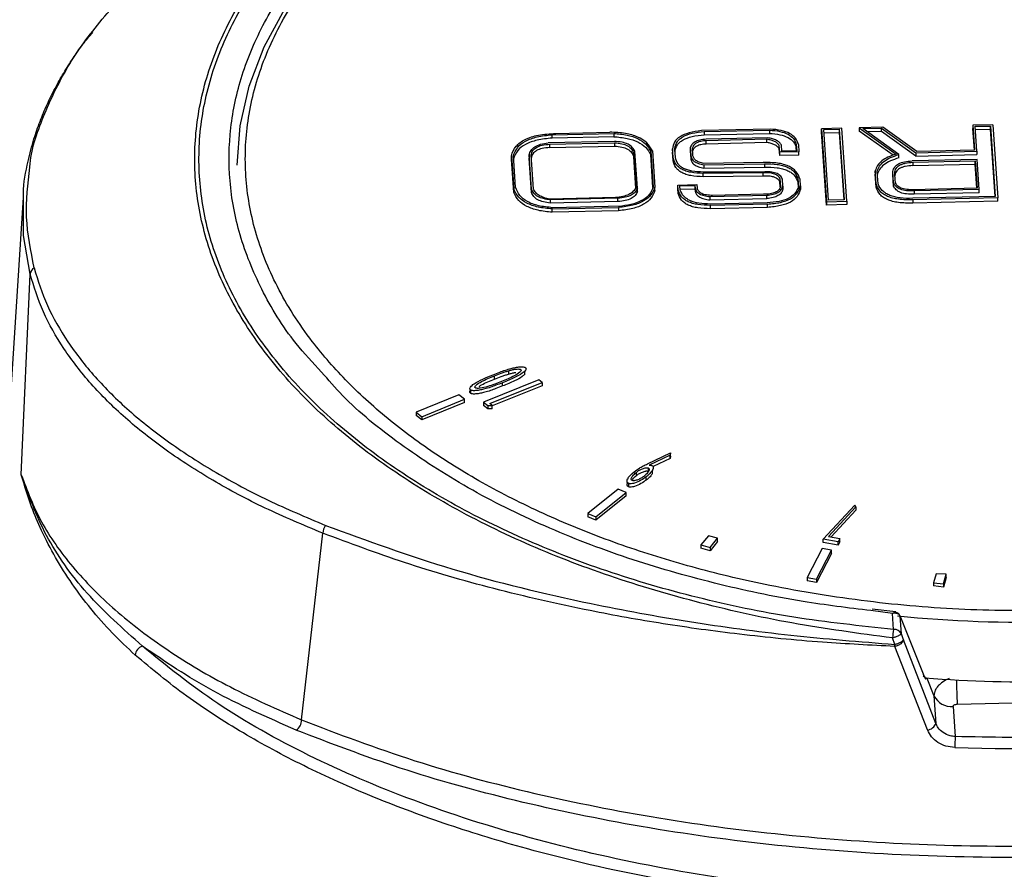
# Model space of a CAD drawing. Units: millimetres. Extents: x 10 to 416, y 10 to 287.
# Drawn here: x 190 to 215, y 172 to 193 of the extents above; entities that cross this region are included whole.
import ezdxf

# ---------------------------------------------------------------- set-up
doc = ezdxf.new("R2010")
doc.units = ezdxf.units.MM

msp = doc.modelspace()

# ---------------------------------------------------------------- linework, layer by layer
at = {"color": 7, "linetype": 'Continuous', "lineweight": 25}
for p, q in [((203.518, 190.175), (204.854, 190.206)), ((208.802, 190.281), (207.112, 190.243)), ((207.178, 190.22), (208.786, 190.257)), ((207.178, 190.22), (207.178, 190.139)), ((208.786, 190.257), (208.786, 190.175)), ((210.576, 190.303), (210.069, 190.291)), ((210.069, 190.291), (210.192, 188.488)), ((210.069, 190.21), (210.069, 190.291)), ((210.192, 188.406), (210.069, 190.21)), ((210.126, 190.271), (210.511, 190.28)), ((210.245, 188.525), (210.126, 190.271)), ((210.132, 190.19), (210.511, 190.198)), ((210.511, 190.28), (210.63, 188.534)), ((210.511, 190.28), (210.511, 190.198)), ((210.511, 190.198), (210.624, 188.534)), ((210.699, 188.499), (210.576, 190.303)), ((211.583, 190.326), (211.002, 190.313)), ((211.002, 190.313), (211.912, 189.663)), ((211.002, 190.313), (211.002, 190.231)), ((211.836, 189.635), (211.002, 190.231)), ((211.095, 190.293), (211.555, 190.305)), ((211.979, 189.652), (211.095, 190.293)), ((211.555, 190.223), (211.204, 190.214)), ((211.555, 190.305), (212.401, 189.699)), ((211.555, 190.223), (211.555, 190.305)), ((212.401, 189.617), (211.555, 190.223)), ((212.421, 189.726), (211.583, 190.326)), ((214.299, 190.388), (213.806, 190.376)), ((213.806, 190.376), (213.848, 189.759)), ((213.806, 190.376), (213.806, 190.295)), ((213.843, 189.759), (213.806, 190.295)), ((213.859, 190.35), (214.241, 190.358)), ((213.901, 189.733), (213.859, 190.35)), ((213.865, 190.268), (214.241, 190.277)), ((214.241, 190.358), (214.36, 188.619)), ((214.241, 190.277), (214.241, 190.358)), ((214.354, 188.619), (214.241, 190.277)), ((214.299, 190.388), (214.422, 188.584)), ((204.962, 189.979), (203.332, 189.942)), ((203.365, 189.907), (204.965, 189.944)), ((203.428, 190.141), (204.949, 190.176)), ((203.428, 190.06), (203.428, 190.141)), ((204.949, 190.094), (203.428, 190.06)), ((204.949, 190.176), (204.949, 190.094)), ((204.965, 189.944), (204.965, 189.862)), ((207.178, 190.139), (208.786, 190.175)), ((208.741, 190.065), (207.224, 190.031)), ((208.727, 190.029), (207.226, 189.995)), ((207.226, 189.913), (207.226, 189.995)), ((208.727, 189.948), (207.226, 189.913)), ((208.727, 189.948), (208.727, 190.029)), ((203.365, 189.907), (203.365, 189.826)), ((203.365, 189.826), (204.965, 189.862)), ((205.532, 188.823), (205.47, 189.726)), ((205.859, 189.735), (205.919, 188.851)), ((205.859, 189.654), (205.859, 189.735)), ((205.902, 189.744), (205.963, 188.852)), ((206.41, 189.59), (206.396, 189.794)), ((206.396, 189.794), (206.396, 189.712)), ((206.41, 189.508), (206.396, 189.712)), ((206.472, 189.579), (206.456, 189.806)), ((206.835, 189.819), (206.848, 189.639)), ((206.835, 189.819), (206.835, 189.737)), ((206.835, 189.737), (206.848, 189.558)), ((206.899, 189.641), (206.886, 189.82)), ((209.043, 189.71), (209.031, 189.876)), ((209.031, 189.795), (209.031, 189.876)), ((209.043, 189.628), (209.031, 189.795)), ((209.516, 189.721), (209.043, 189.71)), ((209.043, 189.628), (209.043, 189.71)), ((209.095, 189.736), (209.085, 189.883)), ((209.461, 189.745), (209.095, 189.736)), ((209.45, 189.901), (209.461, 189.745)), ((209.45, 189.819), (209.45, 189.901)), ((209.455, 189.744), (209.45, 189.819)), ((209.503, 189.902), (209.516, 189.721)), ((209.516, 189.639), (209.516, 189.721)), ((212.401, 189.699), (213.901, 189.733)), ((212.401, 189.699), (212.401, 189.617)), ((213.848, 189.759), (212.421, 189.726)), ((213.901, 189.733), (213.901, 189.651)), ((202.423, 189.625), (202.479, 188.802)), ((202.423, 189.543), (202.423, 189.625)), ((202.479, 188.72), (202.423, 189.543)), ((202.526, 188.845), (202.473, 189.626)), ((202.918, 188.8), (202.86, 189.646)), ((202.86, 189.646), (202.86, 189.564)), ((202.918, 188.718), (202.86, 189.564)), ((202.968, 188.801), (202.911, 189.647)), ((205.434, 189.681), (205.492, 188.832)), ((205.434, 189.681), (205.434, 189.599)), ((205.434, 189.599), (205.487, 188.826)), ((205.914, 188.841), (205.859, 189.654)), ((206.41, 189.508), (206.41, 189.59)), ((206.848, 189.639), (206.848, 189.558)), ((208.63, 189.455), (207.167, 189.436)), ((209.516, 189.639), (209.043, 189.628)), ((211.979, 189.57), (211.979, 189.652)), ((213.915, 189.534), (212.311, 189.497)), ((212.327, 189.464), (213.866, 189.499)), ((212.327, 189.464), (212.327, 189.382)), ((212.401, 189.617), (213.901, 189.651)), ((213.866, 189.499), (213.912, 188.821)), ((213.866, 189.417), (213.866, 189.499)), ((213.965, 188.793), (213.915, 189.534)), ((208.632, 189.221), (207.154, 189.221)), ((207.17, 189.401), (208.665, 189.424)), ((207.17, 189.401), (207.17, 189.319)), ((207.17, 189.319), (208.665, 189.343)), ((208.665, 189.424), (208.665, 189.343)), ((211.421, 188.927), (211.399, 189.249)), ((211.399, 189.249), (211.399, 189.167)), ((211.466, 188.928), (211.446, 189.23)), ((211.85, 188.958), (211.831, 189.239)), ((211.831, 189.157), (211.831, 189.239)), ((212.327, 189.382), (213.866, 189.417)), ((213.907, 188.821), (213.866, 189.417)), ((208.633, 189.201), (207.156, 189.187)), ((207.156, 189.106), (207.156, 189.187)), ((208.633, 189.12), (207.156, 189.106)), ((208.633, 189.12), (208.633, 189.201)), ((209.047, 189.066), (209.061, 188.854)), ((209.047, 189.066), (209.047, 188.984)), ((209.056, 188.846), (209.047, 188.984)), ((209.121, 188.875), (209.109, 189.049)), ((209.485, 189.073), (209.501, 188.844)), ((209.485, 189.073), (209.485, 188.991)), ((209.485, 188.991), (209.496, 188.835)), ((209.554, 188.885), (209.543, 189.046)), ((211.421, 188.846), (211.399, 189.167)), ((211.85, 188.876), (211.831, 189.157)), ((211.89, 189.009), (211.877, 189.198)), ((202.479, 188.802), (202.479, 188.72)), ((202.918, 188.718), (202.918, 188.8)), ((205.532, 188.741), (205.532, 188.823)), ((205.963, 188.77), (205.963, 188.852)), ((206.526, 188.901), (206.999, 188.911)), ((206.534, 188.776), (206.526, 188.901)), ((206.526, 188.819), (206.526, 188.901)), ((206.534, 188.695), (206.526, 188.819)), ((206.534, 188.695), (206.534, 188.776)), ((206.581, 188.878), (206.95, 188.886)), ((206.588, 188.778), (206.581, 188.878)), ((206.586, 188.796), (206.95, 188.805)), ((206.95, 188.886), (206.954, 188.826)), ((206.95, 188.886), (206.95, 188.805)), ((206.95, 188.805), (206.954, 188.744)), ((206.954, 188.826), (206.954, 188.744)), ((206.999, 188.911), (207.005, 188.827)), ((209.121, 188.875), (209.121, 188.793)), ((209.554, 188.885), (209.554, 188.803)), ((211.421, 188.846), (211.421, 188.927)), ((211.85, 188.876), (211.85, 188.958)), ((213.912, 188.821), (212.31, 188.784)), ((213.965, 188.793), (212.362, 188.757)), ((212.362, 188.757), (212.362, 188.675)), ((213.965, 188.712), (213.965, 188.793)), ((190.376, 188.59), (189.177, 169.919)), ((204.993, 188.591), (203.37, 188.554)), ((205.051, 188.574), (203.385, 188.536)), ((203.385, 188.454), (203.385, 188.536)), ((205.051, 188.492), (203.385, 188.454)), ((205.051, 188.492), (205.051, 188.574)), ((207.32, 188.616), (208.721, 188.648)), ((207.32, 188.616), (207.32, 188.535)), ((207.32, 188.535), (208.721, 188.566)), ((208.641, 188.672), (207.387, 188.644)), ((208.721, 188.566), (208.721, 188.648)), ((210.192, 188.488), (210.699, 188.499)), ((210.192, 188.488), (210.192, 188.406)), ((210.63, 188.534), (210.245, 188.525)), ((210.699, 188.499), (210.699, 188.418)), ((214.36, 188.619), (212.324, 188.573)), ((214.422, 188.584), (212.327, 188.536)), ((212.327, 188.536), (212.327, 188.455)), ((214.422, 188.502), (212.327, 188.455)), ((213.965, 188.712), (212.362, 188.675)), ((214.422, 188.502), (214.422, 188.584)), ((203.431, 188.31), (205.066, 188.347)), ((203.431, 188.229), (203.431, 188.31)), ((205.066, 188.266), (203.431, 188.229)), ((205.144, 188.381), (203.441, 188.342)), ((205.066, 188.347), (205.066, 188.266)), ((208.734, 188.463), (207.333, 188.431)), ((208.736, 188.431), (207.335, 188.399)), ((207.335, 188.317), (207.335, 188.399)), ((208.736, 188.349), (207.335, 188.317)), ((208.736, 188.349), (208.736, 188.431)), ((210.699, 188.418), (210.192, 188.406)), ((190.551, 186.704), (190.388, 187.656)), ((190.333, 181.751), (190.551, 186.704)), ((202.005, 184.112), (202.005, 184.193)), ((202.351, 184.316), (202.351, 184.234)), ((202.754, 184.227), (202.754, 184.309)), ((201.425, 183.931), (201.425, 183.927)), ((203.096, 184.092), (201.738, 183.543)), ((201.89, 183.508), (203.179, 184.029)), ((203.179, 183.947), (201.948, 183.45)), ((202.207, 183.941), (202.207, 184.023)), ((203.179, 184.029), (203.096, 184.092)), ((203.179, 184.029), (203.179, 183.947)), ((201.124, 183.726), (200.075, 183.295)), ((201.262, 183.614), (201.124, 183.726)), ((201.41, 183.847), (201.41, 183.765)), ((200.213, 183.183), (201.262, 183.614)), ((201.262, 183.532), (200.213, 183.102)), ((201.262, 183.532), (201.262, 183.614)), ((201.738, 183.543), (201.842, 183.456)), ((201.738, 183.543), (201.738, 183.461)), ((201.842, 183.375), (201.738, 183.461)), ((201.842, 183.456), (201.948, 183.461)), ((201.842, 183.456), (201.842, 183.375)), ((201.948, 183.379), (201.842, 183.375)), ((201.948, 183.461), (201.89, 183.508)), ((201.948, 183.379), (201.948, 183.461)), ((200.075, 183.295), (200.075, 183.214)), ((200.075, 183.295), (200.213, 183.183)), ((200.213, 183.102), (200.075, 183.214)), ((200.213, 183.183), (200.213, 183.102)), ((205.777, 182.018), (206.344, 182.29)), ((206.335, 182.235), (205.823, 181.987)), ((206.344, 182.29), (206.335, 182.235)), ((206.335, 182.153), (206.335, 182.235)), ((206.344, 182.209), (206.335, 182.153)), ((206.344, 182.209), (206.344, 182.29)), ((205.796, 181.919), (205.796, 181.837)), ((206.335, 182.153), (205.919, 181.951)), ((205.499, 181.807), (205.499, 181.725)), ((205.749, 181.62), (205.749, 181.702)), ((205.901, 181.784), (205.901, 181.866)), ((205.293, 181.654), (205.293, 181.642)), ((205.311, 181.537), (205.311, 181.455)), ((205.059, 181.395), (204.309, 180.791)), ((204.502, 180.711), (205.252, 181.315)), ((205.252, 181.233), (204.502, 180.629)), ((205.252, 181.315), (205.059, 181.395)), ((205.252, 181.233), (205.252, 181.315)), ((210.114, 180.16), (210.895, 181)), ((210.923, 180.955), (210.247, 180.227)), ((210.923, 180.955), (210.895, 181)), ((210.923, 180.955), (210.923, 180.873)), ((204.309, 180.791), (204.502, 180.711)), ((204.309, 180.791), (204.309, 180.709)), ((204.502, 180.629), (204.309, 180.709)), ((204.502, 180.711), (204.502, 180.629)), ((210.923, 180.873), (210.312, 180.216)), ((197.244, 175.7), (197.773, 180.307)), ((207.286, 180.243), (207.098, 180.018)), ((207.507, 180.183), (207.286, 180.243)), ((210.247, 180.227), (210.524, 180.178)), ((207.098, 180.018), (207.098, 179.936)), ((207.098, 180.018), (207.325, 179.957)), ((207.325, 179.957), (207.507, 180.183)), ((207.507, 180.102), (207.325, 179.875)), ((207.507, 180.102), (207.507, 180.183)), ((210.481, 180.096), (210.114, 180.16)), ((210.114, 180.079), (210.114, 180.16)), ((210.481, 180.014), (210.114, 180.079)), ((210.524, 180.178), (210.481, 180.096)), ((210.524, 180.097), (210.481, 180.014)), ((210.481, 180.014), (210.481, 180.096)), ((210.524, 180.097), (210.524, 180.178)), ((207.325, 179.875), (207.098, 179.936)), ((207.325, 179.957), (207.325, 179.875)), ((210.092, 179.928), (209.722, 179.216)), ((209.95, 179.177), (210.32, 179.888)), ((210.32, 179.807), (209.95, 179.095)), ((210.32, 179.888), (210.092, 179.928)), ((210.32, 179.807), (210.32, 179.888)), ((212.898, 179.308), (212.832, 179.086)), ((213.147, 179.293), (212.898, 179.308)), ((213.079, 179.062), (213.147, 179.293)), ((213.147, 179.211), (213.147, 179.293)), ((209.722, 179.216), (209.95, 179.177)), ((209.722, 179.216), (209.722, 179.134)), ((209.95, 179.095), (209.722, 179.134)), ((209.95, 179.177), (209.95, 179.095)), ((212.832, 179.086), (213.079, 179.062)), ((212.832, 179.086), (212.832, 179.005)), ((213.079, 178.98), (212.832, 179.005)), ((213.147, 179.211), (213.079, 178.98)), ((213.079, 179.062), (213.079, 178.98)), ((211.909, 178.37), (211.323, 178.436)), ((211.852, 177.932), (211.825, 178.325)), ((212.042, 177.824), (212.012, 178.262)), ((212.012, 178.262), (212.022, 178.238)), ((212.022, 178.238), (212.593, 176.799)), ((212.091, 177.675), (212.042, 177.824)), ((211.879, 177.563), (211.825, 177.722)), ((211.879, 177.513), (211.879, 177.563)), ((212.893, 175.613), (212.091, 177.675)), ((212.687, 175.451), (211.879, 177.513)), ((212.847, 176.298), (212.893, 175.613)), ((213.422, 176.089), (218.486, 176.204)), ((213.321, 176.029), (213.371, 175.288))]:
    msp.add_line(p, q, dxfattribs=at)
at = {"color": 8, "linetype": 'Continuous', "lineweight": 25}
for p, q in [((190.388, 187.656), (190.384, 188.589)), ((211.825, 178.325), (211.292, 178.397)), ((212.667, 176.734), (212.847, 176.298))]:
    msp.add_line(p, q, dxfattribs=at)
at = {"color": 7, "linetype": 'Continuous', "lineweight": 25, "flags": 128}
msp.add_lwpolyline([(195.659, 189.393), (195.731, 190.363), (195.953, 191.343), (196.322, 192.308), (196.837, 193.251), (197.492, 194.164), (198.283, 195.04), (199.203, 195.873), (200.247, 196.657), (201.405, 197.384), (201.535, 197.459)], dxfattribs=at)
at = {"color": 7, "linetype": 'Continuous', "lineweight": 25}
for centre, radius, start, end in [((190.737, 186.689), 0.187, 117.5162, 175.3699), ((198.108, 180.307), 0.335, 144.2247, 179.8842), ((213.071, 177.668), 1.247, 167.8062, 177.522), ((211.867, 177.737), 0.195, 26.5603, 94.3974), ((193.386, 177.287), 0.242, 106.1199, 177.2096), ((215.204, 210.255), 33.616, 265.6072, 276.9965), ((212.566, 176.798), 0.027, 2.145, 43.6183), ((213.283, 176.516), 0.488, 206.5603, 274.3974), ((196.938, 175.695), 0.306, 305.4334, 0.87), ((212.661, 175.696), 0.247, 276.0758, 340.3196), ((216.651, 175.01), 3.292, 175.1625, 179.8657), ((214.953, 221.89), 46.899, 268.0531, 274.5505)]:
    msp.add_arc(centre, radius, start, end, dxfattribs=at)
at = {"color": 8, "linetype": 'Continuous', "lineweight": 25}
for centre, radius, start, end in [((215.203, 211.644), 33.536, 264.4232, 278.0523), ((211.957, 178.253), 0.0558, 8.6722, 41.0672), ((211.996, 178.237), 0.0264, 1.9732, 48.2048), ((224.908, 176.757), 11.506, 180.3482, 183.3257)]:
    msp.add_arc(centre, radius, start, end, dxfattribs=at)
for points, knots in [([(197.741, 184.285), (197.524, 184.517), (196.916, 185.168), (196.236, 186.306), (195.686, 187.652), (195.439, 188.991), (195.459, 190.314), (195.742, 191.627), (196.296, 192.934), (197.141, 194.231), (198.28, 195.487), (199.709, 196.671), (201.396, 197.748), (203.306, 198.692), (205.395, 199.485), (207.6, 200.108), (209.868, 200.56), (212.147, 200.845), (214.428, 200.973), (216.72, 200.949), (219.03, 200.769), (221.353, 200.421), (223.636, 199.899), (225.827, 199.204), (227.86, 198.349), (229.688, 197.353), (231.273, 196.237), (232.58, 195.036), (233.599, 193.782), (234.329, 192.504), (234.79, 191.208), (234.991, 189.89), (234.924, 188.545), (234.57, 187.175), (233.913, 185.809), (232.945, 184.478), (231.691, 183.219), (230.153, 182.074), (228.924, 181.304), (228.162, 180.963), (228.058, 180.916)], [0, 0, 0, 0, 0.015479, 0.043384, 0.070319, 0.096615, 0.122226, 0.147831, 0.174127, 0.201067, 0.228968, 0.257154, 0.285569, 0.313978, 0.342164, 0.37007, 0.397005, 0.423301, 0.448911, 0.474517, 0.500813, 0.527753, 0.555653, 0.583839, 0.612254, 0.640664, 0.668849, 0.696755, 0.72369, 0.749986, 0.775597, 0.801202, 0.827498, 0.854438, 0.882339, 0.910525, 0.938939, 0.967349, 0.995535, 1, 1, 1, 1]), ([(211.852, 177.932), (211.025, 178.02), (209.373, 178.196), (206.998, 178.694), (204.754, 179.347), (202.671, 180.157), (200.778, 181.107), (199.1, 182.185), (197.664, 183.373), (196.491, 184.652), (195.598, 186.006), (194.997, 187.412), (194.699, 188.85), (194.707, 190.298), (195.019, 191.736), (195.632, 193.14), (196.538, 194.49), (197.722, 195.767), (199.164, 196.952), (200.852, 198.021), (202.517, 198.876), (203.686, 199.309), (204.151, 199.481)], [0, 0, 0, 0, 0.051185, 0.102214, 0.153292, 0.203969, 0.254856, 0.305714, 0.356517, 0.407358, 0.458133, 0.509027, 0.559851, 0.610564, 0.661533, 0.712348, 0.763005, 0.813979, 0.864851, 0.915469, 0.966407, 1, 1, 1, 1]), ([(211.825, 177.722), (210.992, 177.834), (209.327, 178.058), (206.945, 178.597), (204.696, 179.272), (202.609, 180.096), (200.712, 181.057), (199.03, 182.142), (197.588, 183.336), (196.408, 184.62), (195.508, 185.979), (194.901, 187.389), (194.596, 188.831), (194.601, 190.285), (194.911, 191.728), (195.525, 193.138), (196.437, 194.496), (197.627, 195.779), (199.077, 196.971), (200.78, 198.044), (202.322, 198.843), (203.352, 199.227), (203.672, 199.347)], [0, 0, 0, 0, 0.0519442, 0.103765, 0.1551874, 0.2063183, 0.2578449, 0.3090654, 0.3602202, 0.4117613, 0.4628879, 0.5141689, 0.5656811, 0.6168128, 0.6682553, 0.7196949, 0.7708629, 0.8224582, 0.8737706, 0.9250097, 0.9766608, 1, 1, 1, 1]), ([(215.968, 178.396), (215.181, 178.394), (213.582, 178.39), (211.172, 178.604), (208.956, 178.96), (206.975, 179.427), (205.236, 179.962), (203.587, 180.601), (202.051, 181.34), (200.655, 182.165), (199.423, 183.064), (198.362, 184.023), (197.4, 185.126), (196.606, 186.373), (196.065, 187.744), (195.826, 189.116), (195.878, 190.495), (196.231, 191.886), (196.852, 193.165), (197.66, 194.309), (198.589, 195.312), (199.687, 196.268), (200.561, 196.848), (200.998, 197.138)], [0, 0, 0, 0, 0.051756, 0.105116, 0.159968, 0.202859, 0.245738, 0.289542, 0.333333, 0.377137, 0.420929, 0.46382, 0.506699, 0.561561, 0.614919, 0.666667, 0.718425, 0.771783, 0.826634, 0.869525, 0.912405, 0.956208, 1, 1, 1, 1]), ([(190.651, 186.854), (190.567, 187.271), (190.4, 188.098), (190.495, 188.928), (190.542, 189.341)], [0, 0, 0, 0, 0.503398, 1, 1, 1, 1]), ([(211.825, 178.325), (211.838, 178.335), (211.86, 178.353), (211.88, 178.355), (211.888, 178.356)], [0, 0, 0, 0, 0.586415, 1, 1, 1, 1]), ([(213.221, 176.722), (213.197, 176.711), (213.113, 176.673), (213.011, 176.6), (212.926, 176.512), (212.859, 176.414), (212.852, 176.344), (212.847, 176.298)], [0, 0, 0, 0, 0.10689, 0.371152, 0.535212, 0.69493, 1, 1, 1, 1])]:
    msp.add_open_spline(points, degree=3, knots=knots, dxfattribs=at)
at = {"color": 7, "linetype": 'Continuous', "lineweight": 25}
for points, knots in [([(190.542, 189.341), (190.542, 189.344), (190.568, 189.763), (190.859, 190.596), (191.434, 191.817), (192.292, 193.001), (193.387, 194.138), (194.718, 195.214), (196.263, 196.221), (198.027, 197.133), (199.334, 197.731), (200.093, 197.992), (200.149, 198.012)], [0, 0, 0, 0, 0.000854, 0.124394, 0.248625, 0.371824, 0.495123, 0.61944, 0.742867, 0.866019, 0.990171, 1, 1, 1, 1]), ([(190.384, 188.589), (190.384, 188.624), (190.38, 188.926), (190.478, 189.411), (190.626, 190.003), (190.789, 190.469), (190.962, 190.883), (191.158, 191.281), (191.372, 191.661), (191.604, 192.024), (191.831, 192.361), (192.013, 192.571), (192.098, 192.669)], [0, 0, 0, 0, 0.025243, 0.215846, 0.34879, 0.453196, 0.554176, 0.651726, 0.745846, 0.836534, 0.923788, 1, 1, 1, 1]), ([(205.902, 189.744), (205.863, 189.812), (205.789, 189.942), (205.55, 190.096), (205.226, 190.189), (204.983, 190.2), (204.854, 190.206)], [0, 0, 0, 0, 0.259938, 0.492752, 0.729531, 1, 1, 1, 1]), ([(207.112, 190.243), (207.007, 190.228), (206.812, 190.201), (206.571, 190.102), (206.422, 189.96), (206.405, 189.851), (206.396, 189.794)], [0, 0, 0, 0, 0.278565, 0.515779, 0.744264, 1, 1, 1, 1]), ([(206.456, 189.806), (206.469, 189.863), (206.488, 189.945), (206.574, 190.039), (206.684, 190.118), (206.887, 190.192), (207.076, 190.211), (207.178, 190.22)], [0, 0, 0, 0, 0.260986, 0.377931, 0.491286, 0.725567, 1, 1, 1, 1]), ([(208.786, 190.257), (208.875, 190.249), (209.041, 190.235), (209.256, 190.16), (209.401, 190.044), (209.433, 189.95), (209.45, 189.901)], [0, 0, 0, 0, 0.270582, 0.505226, 0.736984, 1, 1, 1, 1]), ([(209.503, 189.902), (209.484, 189.955), (209.449, 190.054), (209.297, 190.179), (209.071, 190.259), (208.896, 190.273), (208.802, 190.281)], [0, 0, 0, 0, 0.265602, 0.498476, 0.732191, 1, 1, 1, 1]), ([(202.423, 189.625), (202.452, 189.704), (202.506, 189.854), (202.746, 190.038), (203.101, 190.151), (203.372, 190.167), (203.518, 190.175)], [0, 0, 0, 0, 0.262212, 0.492296, 0.726658, 1, 1, 1, 1]), ([(202.473, 189.626), (202.5, 189.696), (202.551, 189.83), (202.76, 189.996), (203.064, 190.105), (203.301, 190.129), (203.428, 190.141)], [0, 0, 0, 0, 0.261869, 0.494983, 0.730846, 1, 1, 1, 1]), ([(203.428, 190.06), (203.301, 190.047), (203.064, 190.024), (202.76, 189.914), (202.551, 189.748), (202.5, 189.615), (202.473, 189.544)], [0, 0, 0, 0, 0.269154, 0.505017, 0.738131, 1, 1, 1, 1]), ([(202.86, 189.646), (202.872, 189.684), (202.893, 189.756), (202.994, 189.848), (203.145, 189.914), (203.268, 189.933), (203.332, 189.942)], [0, 0, 0, 0, 0.264157, 0.499718, 0.735433, 1, 1, 1, 1]), ([(204.949, 190.176), (205.061, 190.166), (205.273, 190.148), (205.55, 190.055), (205.756, 189.914), (205.824, 189.797), (205.859, 189.735)], [0, 0, 0, 0, 0.264517, 0.501645, 0.737883, 1, 1, 1, 1]), ([(204.949, 190.094), (205.061, 190.085), (205.273, 190.066), (205.55, 189.973), (205.756, 189.832), (205.824, 189.715), (205.859, 189.654)], [0, 0, 0, 0, 0.264517, 0.501645, 0.737883, 1, 1, 1, 1]), ([(205.47, 189.726), (205.453, 189.762), (205.42, 189.829), (205.306, 189.912), (205.148, 189.965), (205.027, 189.974), (204.962, 189.979)], [0, 0, 0, 0, 0.262612, 0.496919, 0.732908, 1, 1, 1, 1]), ([(204.965, 189.944), (205.028, 189.938), (205.146, 189.928), (205.297, 189.872), (205.399, 189.786), (205.422, 189.718), (205.434, 189.681)], [0, 0, 0, 0, 0.2654217, 0.4982177, 0.7319972, 1, 1, 1, 1]), ([(206.456, 189.725), (206.469, 189.781), (206.488, 189.863), (206.574, 189.958), (206.684, 190.036), (206.887, 190.111), (207.076, 190.129), (207.178, 190.139)], [0, 0, 0, 0, 0.260986, 0.377931, 0.491286, 0.725567, 1, 1, 1, 1]), ([(207.224, 190.031), (207.171, 190.025), (207.074, 190.015), (206.949, 189.97), (206.864, 189.902), (206.845, 189.847), (206.835, 189.819)], [0, 0, 0, 0, 0.272317, 0.508826, 0.740486, 1, 1, 1, 1]), ([(207.226, 189.995), (207.182, 189.991), (207.1, 189.984), (206.993, 189.947), (206.918, 189.89), (206.897, 189.844), (206.886, 189.82)], [0, 0, 0, 0, 0.267775, 0.503724, 0.737638, 1, 1, 1, 1]), ([(209.031, 189.876), (209.017, 189.896), (208.988, 189.933), (208.918, 189.979), (208.83, 190.013), (208.762, 190.024), (208.727, 190.029)], [0, 0, 0, 0, 0.259932, 0.501928, 0.74291, 1, 1, 1, 1]), ([(209.031, 189.795), (209.017, 189.814), (208.988, 189.852), (208.918, 189.897), (208.83, 189.931), (208.762, 189.942), (208.727, 189.948)], [0, 0, 0, 0, 0.259932, 0.501928, 0.74291, 1, 1, 1, 1]), ([(209.085, 189.883), (209.071, 189.906), (209.044, 189.951), (208.967, 190.006), (208.864, 190.046), (208.783, 190.059), (208.741, 190.065)], [0, 0, 0, 0, 0.256754, 0.494909, 0.735774, 1, 1, 1, 1]), ([(208.786, 190.175), (208.875, 190.168), (209.041, 190.154), (209.256, 190.079), (209.401, 189.962), (209.433, 189.869), (209.45, 189.819)], [0, 0, 0, 0, 0.270582, 0.505226, 0.736984, 1, 1, 1, 1]), ([(202.911, 189.647), (202.92, 189.683), (202.939, 189.75), (203.036, 189.836), (203.185, 189.892), (203.302, 189.902), (203.365, 189.907)], [0, 0, 0, 0, 0.267797, 0.500003, 0.732208, 1, 1, 1, 1]), ([(203.365, 189.826), (203.302, 189.82), (203.185, 189.81), (203.036, 189.755), (202.939, 189.669), (202.92, 189.601), (202.911, 189.565)], [0, 0, 0, 0, 0.2677925, 0.4999966, 0.7322026, 1, 1, 1, 1]), ([(204.965, 189.862), (205.028, 189.856), (205.146, 189.846), (205.297, 189.79), (205.399, 189.704), (205.422, 189.636), (205.434, 189.599)], [0, 0, 0, 0, 0.265422, 0.498218, 0.731997, 1, 1, 1, 1]), ([(207.226, 189.913), (207.182, 189.91), (207.1, 189.902), (206.993, 189.865), (206.918, 189.808), (206.897, 189.762), (206.886, 189.738)], [0, 0, 0, 0, 0.267775, 0.503724, 0.737638, 1, 1, 1, 1]), ([(207.156, 189.187), (207.052, 189.192), (206.903, 189.198), (206.727, 189.244), (206.621, 189.289), (206.536, 189.347), (206.446, 189.445), (206.425, 189.53), (206.41, 189.59)], [0, 0, 0, 0, 0.269939, 0.387814, 0.500117, 0.612404, 0.730231, 1, 1, 1, 1]), ([(207.156, 189.106), (207.052, 189.11), (206.903, 189.117), (206.727, 189.162), (206.621, 189.207), (206.536, 189.265), (206.446, 189.363), (206.425, 189.449), (206.41, 189.508)], [0, 0, 0, 0, 0.269939, 0.387814, 0.500117, 0.612404, 0.730231, 1, 1, 1, 1]), ([(207.154, 189.221), (207.06, 189.225), (206.925, 189.23), (206.765, 189.27), (206.668, 189.31), (206.59, 189.362), (206.507, 189.449), (206.486, 189.526), (206.472, 189.579)], [0, 0, 0, 0, 0.270841, 0.389025, 0.501478, 0.613718, 0.731292, 1, 1, 1, 1]), ([(206.848, 189.639), (206.853, 189.611), (206.862, 189.556), (206.928, 189.483), (207.034, 189.429), (207.123, 189.411), (207.17, 189.401)], [0, 0, 0, 0, 0.26606, 0.502677, 0.737839, 1, 1, 1, 1]), ([(206.848, 189.558), (206.853, 189.529), (206.862, 189.474), (206.928, 189.401), (207.034, 189.347), (207.123, 189.329), (207.17, 189.319)], [0, 0, 0, 0, 0.26606, 0.502677, 0.737839, 1, 1, 1, 1]), ([(207.167, 189.436), (207.128, 189.445), (207.054, 189.461), (206.967, 189.508), (206.912, 189.57), (206.903, 189.616), (206.899, 189.641)], [0, 0, 0, 0, 0.259996, 0.495686, 0.733707, 1, 1, 1, 1]), ([(209.543, 189.046), (209.518, 189.111), (209.482, 189.206), (209.365, 189.31), (209.259, 189.371), (209.131, 189.415), (208.922, 189.457), (208.75, 189.456), (208.63, 189.455)], [0, 0, 0, 0, 0.265812, 0.382326, 0.494005, 0.606551, 0.725544, 1, 1, 1, 1]), ([(211.912, 189.663), (211.843, 189.64), (211.709, 189.596), (211.553, 189.499), (211.443, 189.382), (211.414, 189.294), (211.399, 189.249)], [0, 0, 0, 0, 0.257271, 0.498798, 0.740956, 1, 1, 1, 1]), ([(211.446, 189.23), (211.461, 189.277), (211.49, 189.366), (211.604, 189.487), (211.768, 189.586), (211.907, 189.629), (211.979, 189.652)], [0, 0, 0, 0, 0.258411, 0.499689, 0.74113, 1, 1, 1, 1]), ([(211.979, 189.57), (211.907, 189.547), (211.768, 189.504), (211.604, 189.405), (211.49, 189.285), (211.461, 189.195), (211.446, 189.148)], [0, 0, 0, 0, 0.2588699, 0.5003113, 0.7415888, 1, 1, 1, 1]), ([(211.831, 189.239), (211.842, 189.276), (211.858, 189.329), (211.917, 189.391), (211.991, 189.44), (212.124, 189.485), (212.246, 189.493), (212.311, 189.497)], [0, 0, 0, 0, 0.265836, 0.383818, 0.497261, 0.729342, 1, 1, 1, 1]), ([(211.877, 189.198), (211.883, 189.235), (211.893, 189.289), (211.946, 189.352), (211.996, 189.39), (212.061, 189.42), (212.169, 189.452), (212.262, 189.459), (212.327, 189.464)], [0, 0, 0, 0, 0.269068, 0.387015, 0.49961, 0.612261, 0.730368, 1, 1, 1, 1]), ([(209.109, 189.049), (209.093, 189.08), (209.069, 189.125), (209.004, 189.172), (208.947, 189.198), (208.881, 189.215), (208.775, 189.23), (208.691, 189.225), (208.632, 189.221)], [0, 0, 0, 0, 0.262296, 0.377595, 0.488685, 0.601417, 0.721401, 1, 1, 1, 1]), ([(209.047, 189.066), (209.028, 189.09), (208.993, 189.136), (208.895, 189.186), (208.769, 189.209), (208.681, 189.204), (208.633, 189.201)], [0, 0, 0, 0, 0.261786, 0.492258, 0.727019, 1, 1, 1, 1]), ([(208.665, 189.424), (208.771, 189.424), (208.923, 189.425), (209.108, 189.389), (209.222, 189.35), (209.317, 189.299), (209.425, 189.21), (209.461, 189.129), (209.485, 189.073)], [0, 0, 0, 0, 0.276042, 0.396282, 0.50994, 0.622173, 0.738327, 1, 1, 1, 1]), ([(208.665, 189.343), (208.771, 189.343), (208.923, 189.343), (209.108, 189.307), (209.222, 189.269), (209.317, 189.217), (209.425, 189.128), (209.461, 189.047), (209.485, 188.991)], [0, 0, 0, 0, 0.276042, 0.396282, 0.50994, 0.622173, 0.738327, 1, 1, 1, 1]), ([(212.327, 189.382), (212.262, 189.378), (212.169, 189.371), (212.061, 189.339), (211.996, 189.308), (211.946, 189.27), (211.893, 189.207), (211.883, 189.153), (211.877, 189.116)], [0, 0, 0, 0, 0.269632, 0.387739, 0.50039, 0.612985, 0.730932, 1, 1, 1, 1]), ([(209.047, 188.984), (209.028, 189.008), (208.993, 189.054), (208.895, 189.104), (208.769, 189.127), (208.681, 189.122), (208.633, 189.12)], [0, 0, 0, 0, 0.261786, 0.492258, 0.727019, 1, 1, 1, 1]), ([(212.31, 188.784), (212.25, 188.786), (212.164, 188.787), (212.063, 188.812), (212.003, 188.837), (211.955, 188.869), (211.905, 188.926), (211.896, 188.975), (211.89, 189.009)], [0, 0, 0, 0, 0.272822, 0.390061, 0.50091, 0.611625, 0.728484, 1, 1, 1, 1]), ([(203.431, 188.31), (203.311, 188.322), (203.084, 188.343), (202.79, 188.448), (202.577, 188.606), (202.513, 188.734), (202.479, 188.802)], [0, 0, 0, 0, 0.262884, 0.498471, 0.734888, 1, 1, 1, 1]), ([(203.431, 188.229), (203.311, 188.24), (203.084, 188.262), (202.79, 188.366), (202.577, 188.524), (202.513, 188.652), (202.479, 188.72)], [0, 0, 0, 0, 0.262884, 0.498471, 0.734888, 1, 1, 1, 1]), ([(203.441, 188.342), (203.321, 188.354), (203.095, 188.376), (202.805, 188.483), (202.604, 188.646), (202.553, 188.776), (202.526, 188.845)], [0, 0, 0, 0, 0.263918, 0.497813, 0.732906, 1, 1, 1, 1]), ([(203.385, 188.536), (203.326, 188.543), (203.212, 188.558), (203.067, 188.615), (202.964, 188.698), (202.934, 188.765), (202.918, 188.8)], [0, 0, 0, 0, 0.259513, 0.494885, 0.733024, 1, 1, 1, 1]), ([(203.37, 188.554), (203.32, 188.565), (203.223, 188.585), (203.102, 188.64), (203.013, 188.713), (202.983, 188.771), (202.968, 188.801)], [0, 0, 0, 0, 0.258387, 0.498148, 0.73889, 1, 1, 1, 1]), ([(205.492, 188.832), (205.472, 188.8), (205.434, 188.738), (205.321, 188.662), (205.171, 188.611), (205.055, 188.598), (204.993, 188.591)], [0, 0, 0, 0, 0.256237, 0.49207, 0.732161, 1, 1, 1, 1]), ([(205.532, 188.823), (205.516, 188.789), (205.486, 188.723), (205.38, 188.643), (205.229, 188.59), (205.113, 188.579), (205.051, 188.574)], [0, 0, 0, 0, 0.262447, 0.496869, 0.732999, 1, 1, 1, 1]), ([(205.532, 188.741), (205.516, 188.707), (205.486, 188.642), (205.38, 188.561), (205.229, 188.509), (205.113, 188.498), (205.051, 188.492)], [0, 0, 0, 0, 0.2624474, 0.4968691, 0.7329989, 1, 1, 1, 1]), ([(205.963, 188.852), (205.939, 188.785), (205.892, 188.658), (205.697, 188.498), (205.412, 188.389), (205.186, 188.362), (205.066, 188.347)], [0, 0, 0, 0, 0.260455, 0.493903, 0.730681, 1, 1, 1, 1]), ([(205.963, 188.77), (205.939, 188.703), (205.892, 188.576), (205.697, 188.416), (205.412, 188.307), (205.186, 188.28), (205.066, 188.266)], [0, 0, 0, 0, 0.260455, 0.493903, 0.730681, 1, 1, 1, 1]), ([(205.919, 188.851), (205.896, 188.791), (205.852, 188.676), (205.683, 188.531), (205.441, 188.427), (205.246, 188.397), (205.144, 188.381)], [0, 0, 0, 0, 0.263871, 0.501124, 0.737769, 1, 1, 1, 1]), ([(207.335, 188.399), (207.229, 188.401), (207.077, 188.404), (206.894, 188.445), (206.781, 188.486), (206.689, 188.541), (206.586, 188.635), (206.556, 188.718), (206.534, 188.776)], [0, 0, 0, 0, 0.273515, 0.392915, 0.506173, 0.618546, 0.735405, 1, 1, 1, 1]), ([(207.333, 188.431), (207.236, 188.434), (207.057, 188.439), (206.855, 188.497), (206.739, 188.564), (206.642, 188.649), (206.61, 188.725), (206.588, 188.778)], [0, 0, 0, 0, 0.272459, 0.505644, 0.619064, 0.736552, 1, 1, 1, 1]), ([(206.954, 188.826), (206.964, 188.798), (206.982, 188.746), (207.061, 188.68), (207.178, 188.635), (207.271, 188.623), (207.32, 188.616)], [0, 0, 0, 0, 0.258148, 0.490963, 0.728707, 1, 1, 1, 1]), ([(206.954, 188.744), (206.964, 188.717), (206.982, 188.665), (207.061, 188.599), (207.178, 188.553), (207.271, 188.541), (207.32, 188.535)], [0, 0, 0, 0, 0.258148, 0.490963, 0.728707, 1, 1, 1, 1]), ([(207.387, 188.644), (207.335, 188.645), (207.261, 188.648), (207.173, 188.668), (207.119, 188.688), (207.075, 188.715), (207.027, 188.759), (207.014, 188.799), (207.005, 188.827)], [0, 0, 0, 0, 0.276498, 0.396804, 0.510431, 0.622561, 0.738577, 1, 1, 1, 1]), ([(209.061, 188.854), (209.049, 188.827), (209.032, 188.787), (208.978, 188.743), (208.912, 188.708), (208.797, 188.677), (208.696, 188.674), (208.641, 188.672)], [0, 0, 0, 0, 0.250668, 0.364877, 0.477431, 0.715833, 1, 1, 1, 1]), ([(208.721, 188.648), (208.775, 188.655), (208.876, 188.667), (209.004, 188.716), (209.091, 188.788), (209.111, 188.845), (209.121, 188.875)], [0, 0, 0, 0, 0.270914, 0.508211, 0.741023, 1, 1, 1, 1]), ([(209.121, 188.793), (209.111, 188.763), (209.091, 188.707), (209.004, 188.635), (208.876, 188.586), (208.775, 188.573), (208.721, 188.566)], [0, 0, 0, 0, 0.258977, 0.491789, 0.729086, 1, 1, 1, 1]), ([(209.501, 188.844), (209.476, 188.79), (209.43, 188.688), (209.259, 188.563), (209.018, 188.484), (208.833, 188.47), (208.734, 188.463)], [0, 0, 0, 0, 0.261614, 0.494482, 0.730376, 1, 1, 1, 1]), ([(208.736, 188.431), (208.847, 188.441), (209.055, 188.459), (209.321, 188.555), (209.497, 188.704), (209.534, 188.822), (209.554, 188.885)], [0, 0, 0, 0, 0.269248, 0.502906, 0.734956, 1, 1, 1, 1]), ([(209.554, 188.803), (209.534, 188.74), (209.497, 188.622), (209.321, 188.473), (209.055, 188.377), (208.847, 188.359), (208.736, 188.349)], [0, 0, 0, 0, 0.265044, 0.497094, 0.730752, 1, 1, 1, 1]), ([(212.327, 188.536), (212.206, 188.536), (212.035, 188.536), (211.826, 188.576), (211.698, 188.619), (211.594, 188.676), (211.478, 188.775), (211.444, 188.865), (211.421, 188.927)], [0, 0, 0, 0, 0.281901, 0.403186, 0.516682, 0.627768, 0.742164, 1, 1, 1, 1]), ([(212.327, 188.455), (212.206, 188.455), (212.035, 188.455), (211.826, 188.495), (211.698, 188.537), (211.594, 188.595), (211.478, 188.694), (211.444, 188.783), (211.421, 188.846)], [0, 0, 0, 0, 0.281901, 0.403186, 0.516682, 0.627768, 0.742164, 1, 1, 1, 1]), ([(212.324, 188.573), (212.218, 188.571), (212.065, 188.568), (211.877, 188.603), (211.759, 188.642), (211.658, 188.694), (211.541, 188.786), (211.497, 188.87), (211.466, 188.928)], [0, 0, 0, 0, 0.268623, 0.387112, 0.500454, 0.613731, 0.732034, 1, 1, 1, 1]), ([(212.362, 188.757), (212.297, 188.756), (212.178, 188.754), (212.04, 188.785), (211.959, 188.825), (211.891, 188.877), (211.867, 188.925), (211.85, 188.958)], [0, 0, 0, 0, 0.280399, 0.515291, 0.627401, 0.742563, 1, 1, 1, 1]), ([(212.362, 188.675), (212.297, 188.674), (212.178, 188.672), (212.04, 188.704), (211.959, 188.744), (211.891, 188.795), (211.867, 188.843), (211.85, 188.876)], [0, 0, 0, 0, 0.280399, 0.515291, 0.627401, 0.742563, 1, 1, 1, 1]), ([(203.385, 188.454), (203.326, 188.462), (203.212, 188.476), (203.067, 188.534), (202.964, 188.617), (202.934, 188.683), (202.918, 188.718)], [0, 0, 0, 0, 0.259513, 0.494885, 0.733024, 1, 1, 1, 1]), ([(207.335, 188.317), (207.229, 188.319), (207.077, 188.322), (206.894, 188.363), (206.781, 188.405), (206.689, 188.459), (206.586, 188.553), (206.556, 188.637), (206.534, 188.695)], [0, 0, 0, 0, 0.273515, 0.392915, 0.506173, 0.618546, 0.735405, 1, 1, 1, 1]), ([(190.651, 186.854), (190.747, 186.545), (190.94, 185.928), (191.456, 185.029), (192.128, 184.16), (192.97, 183.326), (193.97, 182.534), (195.12, 181.795), (196.398, 181.109), (197.356, 180.705), (197.837, 180.502)], [0, 0, 0, 0, 0.126017, 0.251131, 0.375476, 0.500181, 0.625772, 0.750381, 0.874746, 1, 1, 1, 1]), ([(197.773, 180.307), (197.289, 180.51), (196.324, 180.914), (195.038, 181.605), (193.88, 182.349), (192.876, 183.146), (192.03, 183.987), (191.356, 184.863), (190.84, 185.77), (190.647, 186.392), (190.551, 186.704)], [0, 0, 0, 0, 0.1252459, 0.2496192, 0.3742415, 0.4998457, 0.6245584, 0.7489033, 0.8740054, 1, 1, 1, 1]), ([(201.97, 184.219), (202.025, 184.241), (202.168, 184.297), (202.352, 184.359), (202.523, 184.4), (202.616, 184.414), (202.689, 184.416), (202.733, 184.41), (202.759, 184.4), (202.768, 184.394), (202.77, 184.392)], [0, 0, 0, 0, 0.223027, 0.577907, 0.706345, 0.84168, 0.896777, 0.952499, 0.986609, 1, 1, 1, 1]), ([(202.77, 184.392), (202.775, 184.387), (202.785, 184.376), (202.785, 184.353), (202.762, 184.311), (202.671, 184.237), (202.479, 184.135), (202.307, 184.064), (202.207, 184.023)], [0, 0, 0, 0, 0.034399, 0.068623, 0.1277108, 0.2922609, 0.58769, 1, 1, 1, 1]), ([(202.351, 184.316), (202.381, 184.325), (202.436, 184.34), (202.521, 184.357), (202.586, 184.363), (202.63, 184.358), (202.645, 184.351), (202.651, 184.347), (202.652, 184.346)], [0, 0, 0, 0, 0.311105, 0.570727, 0.832546, 0.912995, 0.985048, 1, 1, 1, 1]), ([(211.292, 178.397), (210.731, 178.465), (209.41, 178.626), (207.394, 179.06), (205.248, 179.678), (203.206, 180.466), (201.313, 181.409), (199.649, 182.495), (198.445, 183.462), (197.907, 184.09), (197.741, 184.285)], [0, 0, 0, 0, 0.09792, 0.230542, 0.36642, 0.507142, 0.649304, 0.792619, 0.935908, 1, 1, 1, 1]), ([(201.41, 183.847), (201.405, 183.853), (201.395, 183.864), (201.395, 183.888), (201.421, 183.935), (201.527, 184.017), (201.719, 184.116), (201.886, 184.185), (201.97, 184.219)], [0, 0, 0, 0, 0.036099, 0.072149, 0.137628, 0.316133, 0.6547, 1, 1, 1, 1]), ([(201.531, 183.897), (201.528, 183.902), (201.521, 183.911), (201.527, 183.935), (201.57, 183.987), (201.685, 184.052), (201.84, 184.126), (201.95, 184.171), (202.005, 184.193)], [0, 0, 0, 0, 0.035294, 0.070945, 0.166953, 0.444257, 0.721332, 1, 1, 1, 1]), ([(201.626, 183.929), (201.646, 183.943), (201.709, 183.986), (201.842, 184.044), (201.951, 184.089), (202.005, 184.112)], [0, 0, 0, 0, 0.184324, 0.590992, 1, 1, 1, 1]), ([(202.005, 184.193), (202.06, 184.215), (202.144, 184.248), (202.26, 184.288), (202.321, 184.307), (202.351, 184.316)], [0, 0, 0, 0, 0.492084, 0.745827, 1, 1, 1, 1]), ([(202.005, 184.112), (202.06, 184.133), (202.144, 184.166), (202.26, 184.207), (202.321, 184.225), (202.351, 184.234)], [0, 0, 0, 0, 0.492084, 0.745827, 1, 1, 1, 1]), ([(202.652, 184.346), (202.656, 184.342), (202.663, 184.332), (202.656, 184.308), (202.611, 184.256), (202.498, 184.19), (202.34, 184.118), (202.231, 184.073), (202.176, 184.051)], [0, 0, 0, 0, 0.035416, 0.071229, 0.1692392, 0.4508253, 0.724804, 1, 1, 1, 1]), ([(202.75, 184.228), (202.731, 184.21), (202.668, 184.148), (202.476, 184.054), (202.306, 183.983), (202.207, 183.941)], [0, 0, 0, 0, 0.147111, 0.50313, 1, 1, 1, 1]), ([(202.351, 184.234), (202.381, 184.243), (202.437, 184.258), (202.497, 184.273), (202.529, 184.274), (202.533, 184.275)], [0, 0, 0, 0, 0.512616, 0.940401, 1, 1, 1, 1]), ([(202.207, 184.023), (202.152, 184.001), (202.009, 183.945), (201.827, 183.882), (201.656, 183.841), (201.564, 183.826), (201.49, 183.824), (201.447, 183.829), (201.421, 183.838), (201.412, 183.845), (201.41, 183.847)], [0, 0, 0, 0, 0.223248, 0.578309, 0.706223, 0.84347, 0.89781, 0.952748, 0.984914, 1, 1, 1, 1]), ([(202.207, 183.941), (202.152, 183.92), (202.009, 183.863), (201.827, 183.801), (201.656, 183.759), (201.564, 183.744), (201.49, 183.742), (201.447, 183.747), (201.421, 183.757), (201.412, 183.763), (201.41, 183.765)], [0, 0, 0, 0, 0.223248, 0.578309, 0.706223, 0.84347, 0.89781, 0.952748, 0.984914, 1, 1, 1, 1]), ([(202.176, 184.051), (202.121, 184.03), (202.011, 183.986), (201.84, 183.926), (201.702, 183.89), (201.607, 183.882), (201.571, 183.883), (201.545, 183.889), (201.536, 183.894), (201.531, 183.897)], [0, 0, 0, 0, 0.274939, 0.550018, 0.826681, 0.886869, 0.947486, 0.9725, 1, 1, 1, 1]), ([(201.41, 183.765), (201.405, 183.771), (201.394, 183.782), (201.395, 183.807), (201.405, 183.83), (201.422, 183.843), (201.428, 183.848)], [0, 0, 0, 0, 0.212354, 0.424428, 0.809615, 1, 1, 1, 1]), ([(205.45, 181.825), (205.492, 181.855), (205.561, 181.905), (205.675, 181.968), (205.743, 182.001), (205.777, 182.018)], [0, 0, 0, 0, 0.427167, 0.713089, 1, 1, 1, 1]), ([(205.499, 181.807), (205.519, 181.822), (205.56, 181.853), (205.634, 181.892), (205.699, 181.917), (205.748, 181.925), (205.774, 181.926), (205.789, 181.921), (205.796, 181.919)], [0, 0, 0, 0, 0.264711, 0.530034, 0.796632, 0.873647, 0.935512, 1, 1, 1, 1]), ([(205.796, 181.919), (205.802, 181.916), (205.814, 181.909), (205.822, 181.891), (205.819, 181.851), (205.781, 181.791), (205.729, 181.745), (205.702, 181.721)], [0, 0, 0, 0, 0.065512, 0.131612, 0.249021, 0.606981, 1, 1, 1, 1]), ([(205.889, 181.979), (205.896, 181.975), (205.911, 181.968), (205.922, 181.947), (205.924, 181.903), (205.889, 181.84), (205.827, 181.767), (205.775, 181.723), (205.749, 181.702)], [0, 0, 0, 0, 0.054421, 0.109293, 0.204407, 0.485273, 0.740294, 1, 1, 1, 1]), ([(205.823, 181.987), (205.833, 181.987), (205.852, 181.987), (205.875, 181.984), (205.886, 181.98), (205.889, 181.979)], [0, 0, 0, 0, 0.4175904, 0.8403415, 1, 1, 1, 1]), ([(193.144, 177.299), (192.951, 177.479), (192.559, 177.846), (192.043, 178.437), (191.576, 179.06), (191.169, 179.706), (190.84, 180.342), (190.549, 181.024), (190.412, 181.486), (190.333, 181.751)], [0, 0, 0, 0, 0.1384723, 0.2818869, 0.4220336, 0.566143, 0.7110822, 0.833934, 1, 1, 1, 1]), ([(190.333, 181.751), (190.479, 181.362), (190.77, 180.585), (191.565, 179.466), (192.61, 178.4), (193.918, 177.407), (195.449, 176.49), (196.644, 175.964), (197.244, 175.7)], [0, 0, 0, 0, 0.167416, 0.333428, 0.499944, 0.66718, 0.833106, 1, 1, 1, 1]), ([(193.319, 177.52), (192.842, 177.948), (191.888, 178.804), (190.879, 180.243), (190.515, 181.248), (190.333, 181.751)], [0, 0, 0, 0, 0.332215, 0.665743, 1, 1, 1, 1]), ([(205.311, 181.537), (205.303, 181.542), (205.287, 181.55), (205.274, 181.574), (205.273, 181.622), (205.323, 181.712), (205.401, 181.781), (205.45, 181.825)], [0, 0, 0, 0, 0.060191, 0.120779, 0.227161, 0.505502, 1, 1, 1, 1]), ([(205.749, 181.702), (205.707, 181.671), (205.624, 181.611), (205.504, 181.553), (205.407, 181.531), (205.361, 181.526), (205.328, 181.531), (205.316, 181.535), (205.311, 181.537)], [0, 0, 0, 0, 0.360663, 0.724026, 0.822268, 0.921477, 0.970308, 1, 1, 1, 1]), ([(205.405, 181.609), (205.399, 181.612), (205.387, 181.618), (205.378, 181.636), (205.38, 181.673), (205.417, 181.735), (205.469, 181.781), (205.499, 181.807)], [0, 0, 0, 0, 0.063181, 0.126372, 0.240553, 0.578336, 1, 1, 1, 1]), ([(205.397, 181.607), (205.403, 181.62), (205.423, 181.663), (205.468, 181.7), (205.499, 181.725)], [0, 0, 0, 0, 0.304235, 1, 1, 1, 1]), ([(205.702, 181.721), (205.681, 181.706), (205.64, 181.675), (205.567, 181.636), (205.502, 181.611), (205.453, 181.603), (205.427, 181.602), (205.412, 181.606), (205.405, 181.609)], [0, 0, 0, 0, 0.264717, 0.529814, 0.79609, 0.872753, 0.933101, 1, 1, 1, 1]), ([(205.499, 181.725), (205.519, 181.74), (205.56, 181.771), (205.634, 181.81), (205.699, 181.836), (205.748, 181.844), (205.774, 181.844), (205.789, 181.84), (205.796, 181.837)], [0, 0, 0, 0, 0.264711, 0.530034, 0.796632, 0.873647, 0.935512, 1, 1, 1, 1]), ([(205.897, 181.785), (205.893, 181.775), (205.879, 181.74), (205.826, 181.685), (205.775, 181.642), (205.749, 181.62)], [0, 0, 0, 0, 0.153698, 0.572998, 1, 1, 1, 1]), ([(205.311, 181.455), (205.303, 181.46), (205.287, 181.469), (205.275, 181.493), (205.272, 181.528), (205.288, 181.555), (205.299, 181.571)], [0, 0, 0, 0, 0.154337, 0.309692, 0.582469, 1, 1, 1, 1]), ([(205.749, 181.62), (205.707, 181.59), (205.624, 181.529), (205.504, 181.472), (205.407, 181.449), (205.361, 181.445), (205.328, 181.449), (205.316, 181.454), (205.311, 181.455)], [0, 0, 0, 0, 0.360663, 0.724026, 0.822268, 0.921477, 0.970308, 1, 1, 1, 1]), ([(197.837, 180.502), (198.863, 180.126), (200.913, 179.376), (203.988, 178.624), (206.804, 178.112), (209.308, 177.768), (211.021, 177.631), (211.879, 177.563)], [0, 0, 0, 0, 0.2490943, 0.4973809, 0.6646884, 0.8321551, 1, 1, 1, 1]), ([(211.879, 177.513), (211.284, 177.544), (209.995, 177.61), (208.085, 177.797), (206.171, 178.06), (204.135, 178.425), (201.989, 178.919), (199.776, 179.558), (198.436, 180.06), (197.773, 180.307)], [0, 0, 0, 0, 0.1158472, 0.2512654, 0.3778528, 0.502133, 0.672198, 0.83815, 1, 1, 1, 1]), ([(237.839, 178.532), (237.325, 178.024), (236.296, 177.01), (234.233, 175.637), (231.833, 174.408), (229.107, 173.353), (226.114, 172.494), (222.912, 171.843), (219.56, 171.417), (216.124, 171.221), (212.669, 171.26), (209.261, 171.533), (205.967, 172.036), (202.847, 172.757), (199.963, 173.684), (197.375, 174.799), (195.1, 176.074), (193.913, 177.038), (193.319, 177.52)], [0, 0, 0, 0, 0.0626467, 0.1252476, 0.1878018, 0.2503093, 0.3127742, 0.3752039, 0.4376084, 0.5, 0.5623916, 0.6247961, 0.6872258, 0.7496907, 0.8121982, 0.8747524, 0.9373533, 1, 1, 1, 1]), ([(212.012, 178.262), (212.004, 178.275), (211.987, 178.303), (211.943, 178.325), (211.889, 178.336), (211.848, 178.329), (211.825, 178.325)], [0, 0, 0, 0, 0.233687, 0.498815, 0.711406, 1, 1, 1, 1]), ([(211.999, 178.29), (211.99, 178.301), (211.975, 178.323), (211.938, 178.347), (211.909, 178.352), (211.892, 178.356)], [0, 0, 0, 0, 0.332649, 0.606996, 1, 1, 1, 1]), ([(212.042, 177.824), (212.037, 177.818), (212.029, 177.807), (211.998, 177.79), (211.968, 177.774), (211.935, 177.76), (211.887, 177.741), (211.85, 177.73), (211.825, 177.722)], [0, 0, 0, 0, 0.238822, 0.38462, 0.499999, 0.645167, 0.761178, 1, 1, 1, 1]), ([(212.091, 177.675), (212.09, 177.665), (212.088, 177.646), (212.066, 177.613), (212.034, 177.584), (211.995, 177.557), (211.957, 177.538), (211.918, 177.523), (211.892, 177.516), (211.879, 177.513)], [0, 0, 0, 0, 0.167854, 0.307298, 0.499605, 0.637317, 0.754349, 0.877472, 1, 1, 1, 1]), ([(211.879, 177.563), (211.891, 177.566), (211.917, 177.574), (211.953, 177.587), (211.989, 177.602), (212.027, 177.621), (212.06, 177.64), (212.084, 177.66), (212.089, 177.669), (212.091, 177.675)], [0, 0, 0, 0, 0.123817, 0.250194, 0.352771, 0.500347, 0.692473, 0.831918, 1, 1, 1, 1]), ([(197.115, 175.446), (196.407, 175.759), (194.991, 176.384), (193.876, 177.141), (193.319, 177.52)], [0, 0, 0, 0, 0.5, 1, 1, 1, 1]), ([(216.13, 170.979), (214.993, 170.975), (212.706, 170.967), (209.292, 171.248), (205.947, 171.75), (203.141, 172.398), (200.849, 173.097), (199.006, 173.78), (197.309, 174.542), (195.764, 175.38), (194.354, 176.287), (193.553, 176.957), (193.144, 177.299)], [0, 0, 0, 0, 0.122256, 0.246159, 0.371746, 0.499054, 0.580144, 0.663381, 0.748775, 0.828748, 0.912487, 1, 1, 1, 1]), ([(212.577, 176.787), (212.58, 176.786), (212.601, 176.773), (212.616, 176.754), (212.63, 176.737)], [0, 0, 0, 0, 0.112512, 1, 1, 1, 1]), ([(212.593, 176.799), (212.601, 176.779), (212.618, 176.739), (212.635, 176.714), (212.645, 176.709), (212.65, 176.714), (212.653, 176.726), (212.652, 176.74), (212.652, 176.747)], [0, 0, 0, 0, 0.25215, 0.499404, 0.621764, 0.749252, 0.874757, 1, 1, 1, 1]), ([(197.244, 175.7), (198.159, 175.352), (199.965, 174.664), (202.948, 173.865), (206.069, 173.243), (209.323, 172.817), (212.676, 172.59), (216.046, 172.567), (219.399, 172.745), (222.702, 173.125), (225.872, 173.698), (228.874, 174.459), (231.709, 175.388), (233.393, 176.153), (234.247, 176.541)], [0, 0, 0, 0, 0.0858172, 0.1694528, 0.2509253, 0.3347354, 0.4178854, 0.5003957, 0.5828786, 0.666011, 0.7498137, 0.8310467, 0.914436, 1, 1, 1, 1]), ([(234.388, 176.293), (233.603, 175.934), (232.012, 175.207), (229.284, 174.285), (226.282, 173.497), (223.027, 172.886), (219.582, 172.474), (216.04, 172.281), (212.48, 172.313), (208.982, 172.567), (205.64, 173.028), (202.524, 173.677), (199.657, 174.471), (197.955, 175.124), (197.115, 175.446)], [0, 0, 0, 0, 0.078378, 0.158854, 0.241327, 0.326723, 0.413001, 0.5, 0.586941, 0.67322, 0.758673, 0.841089, 0.921594, 1, 1, 1, 1]), ([(213.321, 176.029), (213.321, 176.033), (213.321, 176.041), (213.328, 176.055), (213.347, 176.072), (213.381, 176.086), (213.408, 176.088), (213.422, 176.089)], [0, 0, 0, 0, 0.123473, 0.243271, 0.491871, 0.742601, 1, 1, 1, 1]), ([(213.371, 175.288), (213.328, 175.293), (213.223, 175.306), (213.073, 175.379), (212.952, 175.49), (212.911, 175.576), (212.893, 175.613)], [0, 0, 0, 0, 0.205109, 0.500761, 0.785875, 1, 1, 1, 1]), ([(213.359, 175.018), (213.286, 175.026), (213.138, 175.042), (212.94, 175.138), (212.777, 175.276), (212.717, 175.392), (212.687, 175.451)], [0, 0, 0, 0, 0.250194, 0.500705, 0.75073, 1, 1, 1, 1]), ([(218.646, 175.407), (217.769, 175.35), (216.015, 175.235), (214.252, 175.27), (213.371, 175.288)], [0, 0, 0, 0, 0.500604, 1, 1, 1, 1])]:
    msp.add_open_spline(points, degree=3, knots=knots, dxfattribs=at)

doc.saveas('drawing.dxf')
